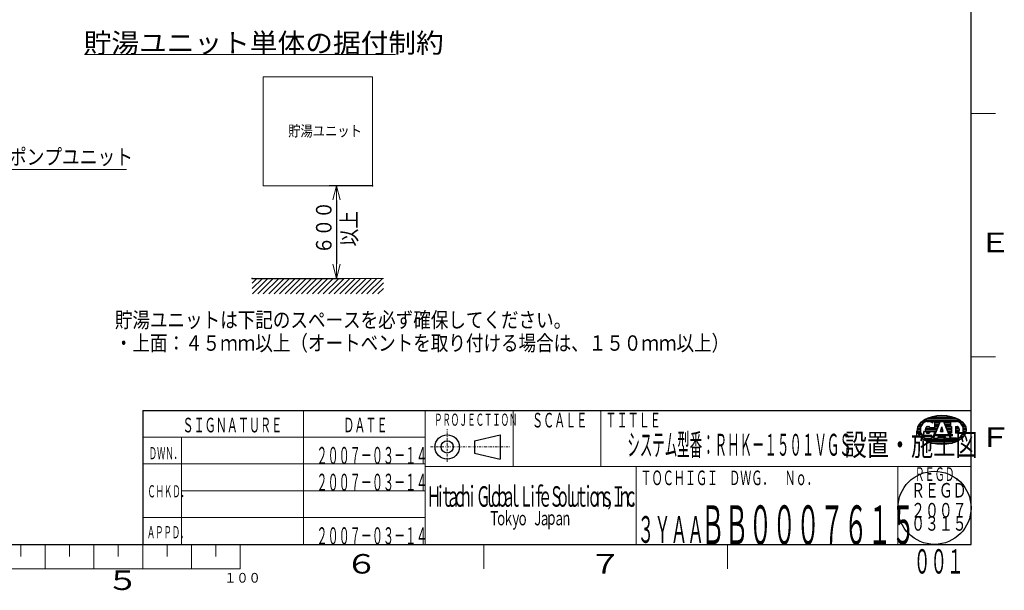
# Model space of a CAD drawing. Extents: x 0 to 420, y 0 to 297.
# Drawn here: x 215 to 417, y 1 to 118 of the extents above; entities that cross this region are included whole.
import ezdxf

# ---------------------------------------------------------------- set-up
doc = ezdxf.new("R2010")
doc.units = 0
doc.linetypes.add('DASHDOT', pattern=[1, 0.5, -0.25, 0, -0.25])
doc.layers.get('0').update_dxf_attribs({"linetype": 'CONTINUOUS'})
for name, color, linetype in [('DD0', 7, 'CONTINUOUS'), ('M0', 3, 'CONTINUOUS'), ('M69', 7, 'CONTINUOUS'), ('M73', 7, 'CONTINUOUS'), ('M74', 7, 'CONTINUOUS'), ('M75', 7, 'CONTINUOUS'), ('M79', 7, 'CONTINUOUS')]:
    doc.layers.add(name, color=color, linetype=linetype)
doc.styles.get("Standard").update_dxf_attribs({"font": 'txt', "bigfont": 'BIGFONT'})
doc.dimstyles.new('LEADSTYL', dxfattribs={"dimtxt": 3.2, "dimasz": 3, "dimexe": 0.18, "dimexo": 0.0625, "dimgap": 1, "dimtad": 0, "dimtih": 1, "dimtoh": 1, "dimdec": 4, "dimzin": 0, "dimdsep": 46, "dimtxsty": 'STANDARD', "dimblk1": 'OPEN', "dimblk2": 'OPEN', "dimsah": 1, "dimcen": 0.09, "dimadec": 0, "dimazin": 0, "dimtfac": 1, "dimtdec": 4, "dimtofl": 0, "dimtmove": 0, "dimatfit": 3, "dimfxl": 1, "dimtolj": 1, "dimtzin": 0, "dimarcsym": 0})
doc.dimstyles.get("Standard").update_dxf_attribs({"dimtxt": 3.2, "dimasz": 3, "dimexe": 1.5, "dimexo": 0, "dimgap": 1, "dimtad": 3, "dimtih": 1, "dimtoh": 1, "dimdsep": 46, "dimtxsty": 'STANDARD', "dimblk1": 'OPEN', "dimblk2": 'OPEN', "dimsah": 1, "dimcen": 0.09, "dimadec": 0, "dimazin": 0, "dimtfac": 1, "dimtdec": 4, "dimtofl": 0, "dimtmove": 0, "dimatfit": 3, "dimfxl": 1, "dimtolj": 1, "dimtzin": 0, "dimlwd": 13, "dimlwe": 13, "dimarcsym": 0})

# ---------------------------------------------------------------- blocks, each defined once
blk = doc.blocks.new('_OPEN')
at = {"color": 0, "lineweight": 13}
for p, q in [((0, 0), (-1, 0)), ((-0.965926, 0.258819), (0, 0)), ((0, 0), (-0.965926, -0.258819))]:
    blk.add_line(p, q, dxfattribs=at)
blk = doc.blocks.new('*D14')
for p in [(279.766296, 83.622057), (287.135921, 83.622057), (262.465121, 64.614057)]:
    blk.add_point(p)
at = {"layer": 'DD0', "linetype": 'CONTINUOUS'}
for p, q in [((287.135925, 83.622055), (278.266296, 83.622055)), ((279.766296, 80.622055), (279.766296, 67.614059)), ((262.465118, 64.614059), (281.266296, 64.614059))]:
    blk.add_line(p, q, dxfattribs=at)
at = {"layer": 'DD0', "xscale": 3, "yscale": 3}
for p, rotation in [((279.766296, 83.622055), 90), ((279.766296, 64.614059), 270)]:
    blk.add_blockref('_OPEN', p, dxfattribs=dict(at, rotation=rotation))
at = {"layer": 'DD0', "width": 0.833333}
for s, p in [('６００', (278.766296, 69.584724)), ('以上', (283.966309, 71.18473))]:
    blk.add_text(s, height=3.2, rotation=90.000003, dxfattribs=at).set_placement(p)

msp = doc.modelspace()

# ---------------------------------------------------------------- linework, layer by layer
at = {"layer": 'M0', "linetype": 'CONTINUOUS', "lineweight": 13}
for p, q in [((228.076632, 110.569796), (291.876632, 110.569796)), ((287.135921, 106.035657), (264.722321, 106.035657)), ((264.722321, 106.035657), (264.722321, 83.622057)), ((287.135921, 83.622057), (287.135921, 106.035657)), ((264.722321, 83.622057), (287.135921, 83.622057))]:
    msp.add_line(p, q, dxfattribs=at)
at = {"layer": 'M0', "color": 7, "linetype": 'CONTINUOUS', "lineweight": 13}
for p, q in [((262.465121, 64.614057), (289.393121, 64.614057)), ((262.465121, 62.519486), (264.559693, 64.614057)), ((262.465121, 63.639543), (263.439636, 64.614057)), ((262.51175, 61.446057), (265.67975, 64.614057)), ((263.631807, 61.446057), (266.799807, 64.614057)), ((264.751864, 61.446057), (267.919864, 64.614057)), ((265.871921, 61.446057), (269.039921, 64.614057)), ((266.991979, 61.446057), (270.159979, 64.614057)), ((268.112036, 61.446057), (271.280036, 64.614057)), ((269.232093, 61.446057), (272.400093, 64.614057)), ((270.35215, 61.446057), (273.52015, 64.614057)), ((271.472207, 61.446057), (274.640207, 64.614057)), ((272.592264, 61.446057), (275.760264, 64.614057)), ((273.712321, 61.446057), (276.880321, 64.614057)), ((274.832379, 61.446057), (278.000379, 64.614057)), ((275.952436, 61.446057), (279.120436, 64.614057)), ((277.072493, 61.446057), (280.240493, 64.614057)), ((278.19255, 61.446057), (281.36055, 64.614057)), ((279.312607, 61.446057), (282.480607, 64.614057)), ((280.432664, 61.446057), (283.600664, 64.614057)), ((281.552721, 61.446057), (284.720721, 64.614057)), ((282.672779, 61.446057), (285.840779, 64.614057)), ((283.792836, 61.446057), (286.960836, 64.614057)), ((284.912893, 61.446057), (288.080893, 64.614057)), ((286.03295, 61.446057), (289.20095, 64.614057)), ((287.153007, 61.446057), (289.393121, 63.686172)), ((288.273064, 61.446057), (289.393121, 62.566114))]:
    msp.add_line(p, q, dxfattribs=at)
at = {"layer": 'M74', "linetype": 'CONTINUOUS', "lineweight": 25}
msp.add_circle((402.5, 17.5), 7.5, dxfattribs=at)
at = {"layer": 'M79', "color": 7, "linetype": 'CONTINUOUS', "lineweight": 25}
for p, q in [((410, 10), (410, 287)), ((240, 37.5), (410, 37.5)), ((240, 37.5), (240, 10)), ((399.230304, 34.4), (399.820116, 34.4)), ((399.417424, 34.7), (400.012957, 34.7)), ((399.669873, 35), (400.327658, 35)), ((400, 35.3), (408, 35.3)), ((400.429286, 35.6), (407.570714, 35.6)), ((400.990983, 35.2), (401.3, 35.2)), ((401, 35.9), (407, 35.9)), ((401.820551, 36.2), (406.179449, 36.2)), ((401.963325, 35), (402.1, 35)), ((402.1, 35.2), (402.1, 34.894427)), ((402.1, 35.2), (402.5, 35.2)), ((403.65, 35.2), (402.317588, 31.8)), ((402.5, 35.2), (402.5, 33.9)), ((402.5, 35), (403.571623, 35)), ((402.5, 34.7), (403.454057, 34.7)), ((402.5, 34.4), (403.336491, 34.4)), ((403.65, 35.2), (404.35, 35.2)), ((404.35, 35.2), (405.682412, 31.8)), ((404.428377, 35), (405.8, 35)), ((404.545943, 34.7), (405.8, 34.7)), ((404.663509, 34.4), (405.8, 34.4)), ((405.8, 35.2), (407.009017, 35.2)), ((405.8, 35.2), (405.8, 34.2)), ((407.672342, 35), (408.330127, 35)), ((407.987043, 34.7), (408.582576, 34.7)), ((408.179884, 34.4), (408.769696, 34.4)), ((308.078572, 31.251659), (313.342243, 32.501659)), ((313.342243, 32.501659), (313.342243, 27.501659)), ((399, 33.5), (399.6, 33.5)), ((399.025063, 33.8), (399.623215, 33.8)), ((399.025063, 33.2), (399.623215, 33.2)), ((399.101021, 34.1), (399.694602, 34.1)), ((399.101021, 32.9), (399.694602, 32.9)), ((399.230304, 32.6), (399.820116, 32.6)), ((400.6, 33.5), (402.983794, 33.5)), ((400.648612, 33.8), (403.10136, 33.8)), ((400.648612, 33.2), (402.866228, 33.2)), ((400.813454, 34.1), (401.477529, 34.1)), ((400.813454, 32.9), (401.477529, 32.9)), ((400.990983, 34.2), (401.3, 34.2)), ((400.990983, 32.8), (401.3, 32.8)), ((402.5, 33.9), (401.602667, 33.9)), ((402.495826, 33.1), (401.602667, 33.1)), ((402.431371, 32.6), (402.631097, 32.6)), ((402.495826, 32.9), (402.748663, 32.9)), ((402.5, 34.1), (403.218926, 34.1)), ((403.189003, 31.8), (403.458233, 32.5)), ((403.458233, 32.5), (404.541767, 32.5)), ((403.727464, 33.2), (404, 34.108593)), ((403.727464, 33.2), (404.272536, 33.2)), ((403.81745, 33.5), (404.18255, 33.5)), ((403.907436, 33.8), (404.092564, 33.8)), ((403.997422, 34.1), (404.002578, 34.1)), ((404.272536, 33.2), (404, 34.108593)), ((404.810997, 31.8), (404.541767, 32.5)), ((404.781074, 34.1), (406, 34.1)), ((404.89864, 33.8), (406, 33.8)), ((405.016206, 33.5), (406, 33.5)), ((405.133772, 33.2), (406, 33.2)), ((405.251337, 32.9), (406, 32.9)), ((405.368903, 32.6), (405.8, 32.6)), ((405.8, 34.2), (406, 34.2)), ((406, 32.8), (405.8, 32.8)), ((405.8, 32.8), (405.8, 31.8)), ((406, 34.2), (406, 32.8)), ((406.8, 34.2), (406.8, 32.8)), ((406.8, 34.2), (407.209017, 34.2)), ((406.8, 34), (407.457775, 34)), ((406.8, 33.7), (407.578709, 33.7)), ((406.8, 33.4), (407.594722, 33.4)), ((406.8, 33.1), (407.511684, 33.1)), ((407.209017, 32.8), (406.8, 32.8)), ((408.179884, 32.6), (408.769696, 32.6)), ((408.305398, 34.1), (408.898979, 34.1)), ((408.305398, 32.9), (408.898979, 32.9)), ((408.376785, 33.8), (408.974937, 33.8)), ((408.376785, 33.2), (408.974937, 33.2)), ((408.4, 33.5), (409, 33.5)), ((308.078572, 31.251659), (308.078572, 28.751659)), ((399.417424, 32.3), (400.012957, 32.3)), ((399.669873, 32), (400.327658, 32)), ((400, 31.7), (408, 31.7)), ((400.429286, 31.4), (407.570714, 31.4)), ((400.990983, 31.8), (401.3, 31.8)), ((401, 31.1), (407, 31.1)), ((401.820551, 30.8), (406.179449, 30.8)), ((401.963325, 32), (402.395965, 32)), ((402.274679, 32.3), (402.513531, 32.3)), ((402.317588, 31.8), (403.189003, 31.8)), ((403.265926, 32), (404.734074, 32)), ((403.38131, 32.3), (404.61869, 32.3)), ((404.810997, 31.8), (405.682412, 31.8)), ((405.486469, 32.3), (405.8, 32.3)), ((405.604035, 32), (405.8, 32)), ((407.009017, 31.8), (405.8, 31.8)), ((407.672342, 32), (408.330127, 32)), ((407.987043, 32.3), (408.582576, 32.3)), ((308.078572, 28.751659), (313.342243, 27.501659)), ((25, 10), (410, 10))]:
    msp.add_line(p, q, dxfattribs=at)
at = {"layer": 'M79', "color": 7, "linetype": 'CONTINUOUS', "lineweight": 13}
for p, q in [((410, 98.5), (415, 98.5)), ((410, 48.5), (415, 48.5)), ((273, 37.5), (273, 10)), ((298, 37.5), (298, 10)), ((316, 37.5), (316, 26)), ((334, 37.5), (334, 26)), ((240, 32), (298, 32)), ((248, 32), (248, 10)), ((240, 26.5), (298, 26.5)), ((298, 26), (410, 26)), ((341.3, 26), (341.3, 10)), ((395, 26), (395, 10)), ((248, 21), (298, 21)), ((240, 15.5), (298, 15.5)), ((215, 7.494058), (215, 9.999997)), ((220, 4.999999), (220, 9.999999)), ((225, 7.494058), (225, 9.999997)), ((230, 4.999999), (230, 9.999999)), ((235, 7.494058), (235, 9.999997)), ((240, 4.999999), (240, 9.999999)), ((245, 7.494058), (245, 9.999997)), ((250, 4.999999), (250, 9.999999)), ((255, 7.494058), (255, 9.999997)), ((260, 5), (260, 10)), ((310, 5), (310, 10)), ((360, 5), (360, 10)), ((160, 5), (260, 4.960396))]:
    msp.add_line(p, q, dxfattribs=at)
at = {"layer": 'M79', "color": 7, "linetype": 'DASHDOT', "lineweight": 13}
for p, q in [((302.493366, 26.945247), (302.493366, 33.62408)), ((299.09737, 30.001659), (315.354218, 30.001659))]:
    msp.add_line(p, q, dxfattribs=at)
at = {"layer": 'M79', "color": 7, "linetype": 'CONTINUOUS', "lineweight": 25}
for radius in [2.5, 1.25]:
    msp.add_circle((302.493366, 30.001659), radius, dxfattribs=at)
for centre, radius, start, end in [((401.55, 33.5), 1.95, 138.189685, 221.810315), ((400.990983, 34), 1.2, 90, 138.189685), ((401.3, 34), 1.2, 48.189685, 90), ((407.009017, 34), 1.2, 41.810315, 90), ((406.45, 33.5), 1.95, 318.189685, 401.810315), ((401.55, 33.5), 0.95, 138.189685, 221.810315), ((400.990983, 34), 0.2, 90, 138.189685), ((400.990983, 33), 0.2, 221.810315, 270), ((401.3, 34), 0.2, 41.810315, 90), ((401.3, 33), 1.2, 270, 364.780192), ((401.3, 33), 0.2, 270, 318.189685), ((400.740983, 33.5), 0.95, 24.901062, 41.810315), ((400.740983, 33.5), 0.95, 318.189685, 335.098938), ((407.209017, 34), 0.2, 41.810315, 90), ((407.209017, 33), 0.2, 270, 318.189685), ((406.65, 33.5), 0.95, 318.189685, 401.810315), ((400.990983, 33), 1.2, 221.810315, 270), ((407.009017, 33), 1.2, 270, 318.189685)]:
    msp.add_arc(centre, radius, start, end, dxfattribs=at)
msp.add_ellipse((404, 33.5), major_axis=(5, 0), ratio=0.6, dxfattribs=at)

# ---------------------------------------------------------------- texts
at = {"layer": 'DD0', "width": 0.833333}
msp.add_text('ヒートポンプユニット', height=3.2, dxfattribs=at).set_placement((201.63678, 87.973358))
at = {"layer": 'M0'}
for s, height, width, p in [('貯湯ユニット単体の据付制約', 4, 1.041667, (227.893299, 110.969796)), ('貯湯ユニット', 2.2176, 0.833333, (269.864866, 93.780793)), ('貯湯ユニットは下記のスペースを必ず確保してください。', 3.168, 0.833333, (234.29794, 54.507644)), ('・上面：４５ｍｍ以上（オートベントを取り付ける場合は、１５０ｍｍ以上）', 3.168, 0.833333, (234.29794, 49.755646))]:
    msp.add_text(s, height=height, dxfattribs=dict(at, width=width)).set_placement(p)
at = {"layer": 'M0', "color": 7}
for s, width, p in [('システム型番：ＲＨＫ－１５０１ＶＧＳ', 0.416667, (339.470166, 28.19858)), ('設置・施工図', 0.740741, (384.027502, 28.19858))]:
    msp.add_text(s, height=4.5, dxfattribs=dict(at, width=width)).set_placement(p)
at = {"layer": 'M69', "width": 0.5}
msp.add_text('００１', height=5, dxfattribs=at).set_placement((398.25, 4))
at = {"layer": 'M73'}
for s, height, width, p in [('ＢＢ０００７６１５', 8, 0.447917, (354.558346, 10)), ('３ＹＡＡ', 5.5, 0.454545, (341.549988, 10.3))]:
    msp.add_text(s, height=height, dxfattribs=dict(at, width=width)).set_placement(p)
at = {"layer": 'M74', "width": 0.694444}
for s, p in [('ＲＥＧＤ', (397.708333, 19.6)), ('２００７', (397.708333, 15.5)), ('０３１５', (397.708333, 12.8))]:
    msp.add_text(s, height=3, dxfattribs=at).set_placement(p)
at = {"layer": 'M75', "width": 0.47619}
for p in [(275.666667, 26.5), (275.666667, 21), (275.666667, 10)]:
    msp.add_text('２００７－０３－１４', height=3.5, dxfattribs=at).set_placement(p)
at = {"layer": 'M79', "color": 7}
for s, height, width, p in [('Ｅ', 4, 1.25, (411.5, 70)), ('ＰＲＯＪＥＣＴＩＯＮ', 2.5, 0.5, (299.816162, 34.347473)), ('ＳＣＡＬＥ', 3, 0.555556, (319.896495, 34.001312)), ('ＴＩＴＬＥ', 3, 0.555556, (334.966502, 34.001312)), ('ＳＩＧＮＡＴＵＲＥ', 3, 0.555556, (248.166667, 33)), ('ＤＡＴＥ', 3, 0.555556, (281.166667, 33)), ('Ｆ', 4, 1.25, (411.5, 30)), ('ＤＷＮ．', 2.5, 0.5, (241.246246, 27.470188)), ('ＴＯＣＨＩＧＩ\u3000ＤＷＧ．\u3000Ｎｏ．', 3, 0.555556, (342.164164, 22.153)), ('ＲＥＧＤ．', 2.8, 0.535714, (398.43067, 23.014603)), ('ｉ', 4.2, 0.515873, (299.621647, 17.727871)), ('ｈ', 4.2, 0.515873, (304.821647, 17.727871)), ('ｉ', 4.2, 0.515873, (306.121647, 17.727871)), ('ｌ', 4.2, 0.515873, (309.721647, 17.727871)), ('ｂ', 4.2, 0.515873, (312.321647, 17.727871)), ('ｌ', 4.2, 0.515873, (314.921648, 17.727871)), ('ｉ', 4.2, 0.515873, (318.521646, 17.727871)), ('ｆ', 4.2, 0.515873, (319.821647, 17.727871)), ('ｌ', 4.2, 0.515873, (326.021646, 17.727871)), ('ｉ', 4.2, 0.515873, (329.921646, 17.727871)), ('ＣＨＫＤ．', 2.5, 0.5, (240.968414, 19.642731)), ('Ｈ', 4.2, 0.515873, (298.321647, 17.727871)), ('ｔ', 4.2, 0.515873, (300.921647, 17.727871)), ('ａ', 4.2, 0.515873, (302.221647, 17.727871)), ('ｃ', 4.2, 0.515873, (303.521647, 17.727871)), ('Ｇ', 4.2, 0.515873, (308.421647, 17.727871)), ('ｏ', 4.2, 0.515873, (311.021647, 17.727871)), ('ａ', 4.2, 0.515873, (313.621647, 17.727871)), ('Ｌ', 4.2, 0.515873, (317.221647, 17.727871)), ('ｅ', 4.2, 0.515873, (321.121646, 17.727871)), ('Ｓ', 4.2, 0.515873, (323.421646, 17.727871)), ('ｏ', 4.2, 0.515873, (324.721645, 17.727871)), ('ｕ', 4.2, 0.515873, (327.321645, 17.727871)), ('ｔ', 4.2, 0.515873, (328.621646, 17.727871)), ('ｏ', 4.2, 0.515873, (331.221645, 17.727871)), ('ｎ', 4.2, 0.515873, (332.521644, 17.727871)), ('ｓ', 4.2, 0.515873, (333.821643, 17.727871)), ('Ｉ', 4.2, 0.515873, (336.121643, 17.727871)), ('ｎ', 4.2, 0.515873, (337.421642, 17.727871)), ('ｃ', 4.2, 0.515873, (338.721641, 17.727871)), ('，', 4.2, 0.515873, (335.121643, 17.727871)), ('．', 4.2, 0.515873, (340.02164, 17.727871)), ('Ｔ', 2.9, 0.603448, (310.979857, 13.906361)), ('ｋ', 2.9, 0.603448, (313.87987, 13.906361)), ('Ｊ', 2.9, 0.603448, (319.879855, 13.906359)), ('ｐ', 2.9, 0.603448, (322.679892, 14.006361)), ('ｏ', 2.9, 0.603448, (312.379815, 13.906361)), ('ｙ', 2.9, 0.603448, (315.379773, 13.906361)), ('ｏ', 2.9, 0.603448, (316.779853, 13.906361)), ('ａ', 2.9, 0.603448, (321.279813, 13.906359)), ('ａ', 2.9, 0.603448, (324.279801, 13.906359)), ('ｎ', 2.9, 0.603448, (325.739766, 13.906359)), ('ＡＰＰＤ．', 2.5, 0.5, (240.867371, 11.237426)), ('６', 4, 1.25, (281.5, 4)), ('７', 4, 1.25, (331.5, 4)), ('５', 4, 1.25, (232.487747, 0.621103)), ('１００', 2, 0.916667, (256.725179, 2.129498))]:
    msp.add_text(s, height=height, dxfattribs=dict(at, width=width)).set_placement(p)

# ---------------------------------------------------------------- dimensions: what is measured, and where the dimension line sits
at = {"layer": 'DD0', "color": 7}
dim = msp.add_linear_dim(base=(279.766296, 83.622057), p1=(262.465121, 64.614057), p2=(287.135921, 83.622057), angle=90, text='６００以上', dimstyle='STANDARD', override={"dimtxt": 3.2, "dimexe": 1.499992, "dimexo": 3.69376e-06, "dimtih": 1, "dimtoh": 1, "dimtmove": 2, "dimlwd": 13, "dimlwe": 13}, dxfattribs=at)
dim.commit()
dim.dimension.update_dxf_attribs({"geometry": '*D14', "text_midpoint": (277.166296, 74.118057), "dimtype": 160, "text_rotation": 90.000002})

# ---------------------------------------------------------------- leaders
at = {"layer": 'DD0'}
msp.add_leader([(189.303604, 62.788734), (198.070114, 86.973358), (236.67012, 86.973358)], dimstyle='LEADSTYL', override={"dimldrblk": 'OPEN', "dimlwd": 13, "dimlwe": 13}, dxfattribs=at)

doc.saveas('drawing.dxf')
